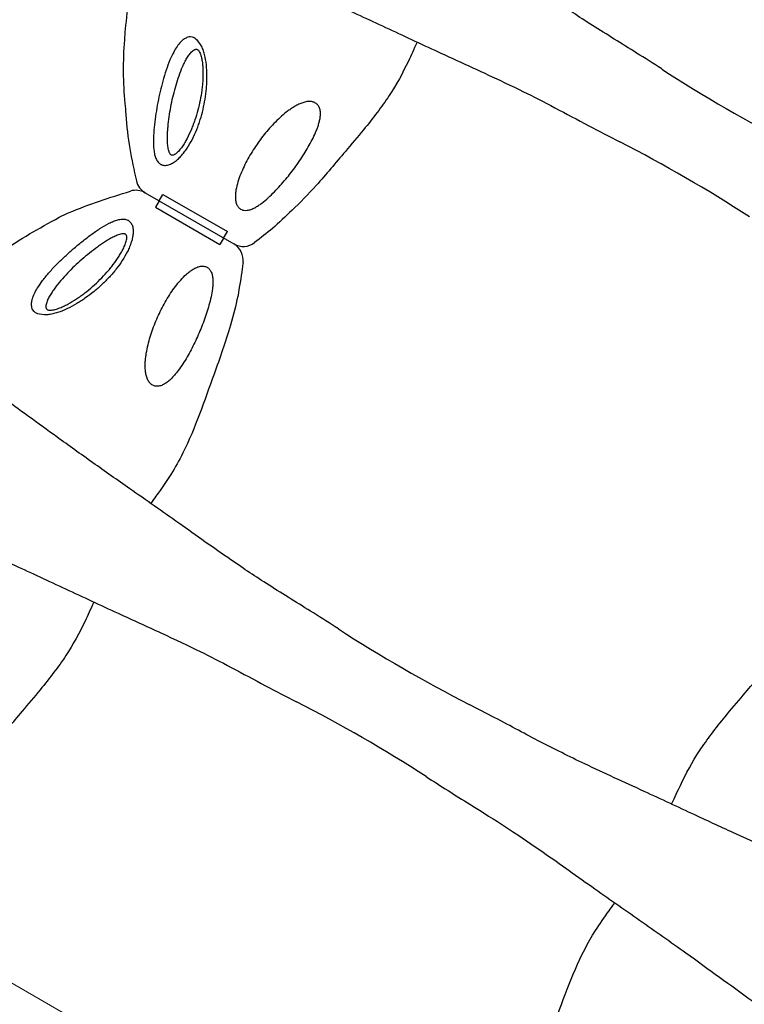
# Model space of a CAD drawing. Units: millimetres. Extents: x 86512 to 117262, y -7557 to 17778.
# Drawn here: x 102825 to 103214, y 4969 to 5497 of the extents above; entities that cross this region are included whole.
import ezdxf

# ---------------------------------------------------------------- set-up
doc = ezdxf.new("R2010")
doc.units = ezdxf.units.MM
doc.header["$LTSCALE"] = 30
doc.layers.add('InterSystem-dimension', color=7, linetype='Continuous', lineweight=5)
doc.layers.add('InterSystem-drawing', color=7, linetype='Continuous', lineweight=9)
doc.styles.add('arial', font='arial.ttf')
doc.dimstyles.new('IS_1-50(mm)', dxfattribs={"dimtxt": 100, "dimasz": 100, "dimexe": 10, "dimexo": 50, "dimgap": 10, "dimtad": 1, "dimdec": 0, "dimrnd": 10, "dimzin": 0, "dimtxsty": 'arial', "dimcen": 100, "dimclrd": 256, "dimclre": 256, "dimclrt": 256, "dimadec": 1, "dimazin": 0, "dimtfac": 1, "dimtdec": 0, "dimtmove": 0, "dimatfit": 3, "dimfxl": 1, "dimtolj": 1, "dimtzin": 0, "dimlwd": -1, "dimlwe": -1, "dimarcsym": 0})

# ---------------------------------------------------------------- blocks, each defined once
blk = doc.blocks.new('*D1')
at = {"layer": 'Defpoints', "color": 0, "transparency": 16777216}
for p in [(95392.09, 12800.12), (95392.09, 2767.56), (108206.19, 2527.81)]:
    blk.add_point(p, dxfattribs=at)
at = {"layer": 'InterSystem-dimension', "transparency": 16777216}
for p, q in [((95392.09, 2817.56), (95392.09, 12810.12)), ((108206.19, 2577.81), (108206.19, 12810.12)), ((108106.19, 12800.12), (95492.09, 12800.12))]:
    blk.add_line(p, q, dxfattribs=at)
for points in [[(95492.09, 12816.78), (95492.09, 12783.45), (95392.09, 12800.12)], [(108106.19, 12816.78), (108106.19, 12783.45), (108206.19, 12800.12)]]:
    blk.add_solid(points, dxfattribs=at)
at = {"layer": 'InterSystem-dimension', "transparency": 16777216, "insert": (101799.14, 12861.18), "char_height": 100, "attachment_point": 5, "style": 'arial'}
blk.add_mtext('\\A1;12810', dxfattribs=at)
blk = doc.blocks.new('*D2')
at = {"layer": 'Defpoints', "color": 0, "transparency": 16777216}
for p in [(105854.74, 12055.16), (94460.44, -4721.98), (104394.51, -4721.98)]:
    blk.add_point(p, dxfattribs=at)
at = {"layer": 'InterSystem-dimension', "transparency": 16777216}
for p, q in [((105804.74, 12055.16), (94450.44, 12055.16)), ((94460.44, 11955.16), (94460.44, -4621.98)), ((104344.51, -4721.98), (94450.44, -4721.98))]:
    blk.add_line(p, q, dxfattribs=at)
for points in [[(94443.78, 11955.16), (94477.11, 11955.16), (94460.44, 12055.16)], [(94443.78, -4621.98), (94477.11, -4621.98), (94460.44, -4721.98)]]:
    blk.add_solid(points, dxfattribs=at)
at = {"layer": 'InterSystem-dimension', "transparency": 16777216, "insert": (94399.39, 3666.59), "char_height": 100, "attachment_point": 5, "rotation": 90, "style": 'arial'}
blk.add_mtext('\\A1;16780', dxfattribs=at)

msp = doc.modelspace()

# ---------------------------------------------------------------- linework, layer by layer
at = {"layer": 'InterSystem-drawing', "lineweight": -3}
for p, q in [((102892.07, 5404.38), (102939.66, 5376.9)), ((102892.07, 5404.38), (102939.66, 5376.9)), ((102899.53, 5400.07), (102901.53, 5403.53)), ((102901.53, 5403.53), (102936.17, 5383.53)), ((102901.53, 5403.53), (102936.17, 5383.53)), ((102899.53, 5400.07), (102897.53, 5396.6)), ((102897.53, 5396.6), (102932.17, 5376.6)), ((102897.53, 5396.6), (102932.17, 5376.6)), ((102934.17, 5380.07), (102936.17, 5383.53)), ((102934.17, 5380.07), (102932.17, 5376.6))]:
    msp.add_line(p, q, dxfattribs=at)
at = {"layer": 'InterSystem-drawing'}
msp.add_line((102443.73, 5197.62), (103357.02, 4670.33), dxfattribs=at)
at = {"layer": 'InterSystem-drawing', "lineweight": -3}
for centre, radius, start, end in [((103603.88, 6142.48), 800, 237.09576, 242.90557), ((102782.39, 4719.48), 800, 57.14429, 62.90052), ((102897.07, 5413.04), 10, 192.6052, 240), ((102887.07, 5395.72), 10, 60, 107.3365), ((102944.66, 5385.56), 10, 240, 307.5539), ((102934.66, 5368.24), 10, 352.4458, 60), ((103430.36, 5841.94), 800, 237.09576, 242.90557), ((102608.87, 4418.94), 800, 57.14429, 62.90052)]:
    msp.add_arc(centre, radius, start, end, dxfattribs=at)
for points, knots in [([(103169.29, 5470.82), (103164.83, 5473.71), (103160.33, 5476.58), (103147.8, 5484.44), (103139.85, 5489.33), (103124.36, 5499.13), (103119.06, 5502.78), (103102.31, 5514.27), (103093.05, 5520.89), (103074.86, 5533.79), (103066.01, 5539.97), (103050.62, 5550.74), (103044.01, 5555.38), (103030.95, 5564.66), (103024.48, 5569.31), (103007.88, 5581.29), (102997.89, 5588.56), (102975.6, 5604.74), (102963.7, 5613.39), (102948.18, 5624.69), (102943.55, 5628.05), (102935.13, 5634.08), (102931.31, 5636.77), (102926.7, 5639.98), (102925.42, 5640.86), (102924.29, 5641.64)], [-374.392676, -374.392676, -374.392676, -374.392676, -358.718634, -358.718634, -330.500342, -330.500342, -302.282049, -302.282049, -267.009183, -267.009183, -233.585448, -233.585448, -207.631509, -207.631509, -181.67757, -181.67757, -140.151269, -140.151269, -84.67193, -84.67193, -59.129043, -59.129043, -33.586156, -33.586156, -22.388315, -22.388315, -22.388315, -22.388315]), ([(102876.28, 5558.47), (102878.89, 5557.23), (102882.2, 5555.67), (102890.6, 5551.79), (102895.91, 5549.38), (102906.31, 5544.74), (102911.22, 5542.56), (102921.38, 5538.05), (102926.69, 5535.69), (102939.63, 5529.92), (102947.43, 5526.45), (102968.34, 5517.12), (102981.82, 5511.14), (103004.51, 5500.84), (103013.61, 5496.64), (103032.11, 5488.01), (103041.52, 5483.6), (103058.72, 5475.67), (103066.37, 5472.2), (103081.51, 5465.18), (103089, 5461.63), (103100.11, 5456.25), (103106.04, 5453.17), (103118.01, 5446.83), (103124.06, 5443.58), (103135.68, 5437.41), (103141.24, 5434.51), (103146.82, 5431.66)], [-392.699526, -392.699526, -392.699526, -392.699526, -369.157828, -369.157828, -341.155619, -341.155619, -318.753851, -318.753851, -296.352083, -296.352083, -265.937346, -265.937346, -217.273767, -217.273767, -184.88247, -184.88247, -152.491173, -152.491173, -126.578135, -126.578135, -100.665097, -100.665097, -79.934666, -79.934666, -59.204236, -59.204236, -40.739289, -40.739289, -40.739289, -40.739289]), ([(102896.31, 5549.21), (102895.7, 5548.04), (102895.11, 5546.86), (102891.61, 5539.51), (102889.27, 5533.08), (102884.23, 5515.35), (102882.4, 5503.75), (102881.15, 5490.26), (102881, 5488.36), (102880.06, 5475), (102880.05, 5463.58), (102881.31, 5450.37), (102881.52, 5448.48), (102882.4, 5433.73), (102884.76, 5422.23), (102887.31, 5410.86)], [0.090067, 0.090067, 0.090067, 0.090067, 0.115181, 0.115181, 0.2449428, 0.2449428, 0.4637787, 0.4637787, 0.4997088, 0.4997088, 0.7162173, 0.7162173, 0.7523579, 0.7523579, 0.9723265, 0.9723265, 0.9723265, 0.9723265]), ([(103038.04, 5485.24), (103036.14, 5481.1), (103034.76, 5478.07), (103030.28, 5468.67), (103026.91, 5462.41), (103020.98, 5453.44), (103018.84, 5450.45), (103014.23, 5444.35), (103011.76, 5441.25), (103006.04, 5434.29), (103002.76, 5430.44), (102994.3, 5420.45), (102989.19, 5414.25), (102979.65, 5403.61), (102975.3, 5399.09), (102967.66, 5392.1), (102963.64, 5387.88), (102957.27, 5382.68), (102954.02, 5380.15), (102950.75, 5377.63)], [0, 0, 0, 0, 10.000175, 10.000175, 31.226071, 31.226071, 42.260585, 42.260585, 54.144104, 54.144104, 69.312309, 69.312309, 93.412139, 93.412139, 112.172277, 112.172277, 124.479674, 124.479674, 136.840139, 136.840139, 136.840139, 136.840139]), ([(102768.81, 5328.37), (102769.51, 5329.45), (102770.22, 5330.53), (102774.81, 5337.21), (102779.21, 5342.45), (102792.04, 5355.68), (102801.17, 5363.06), (102812.23, 5370.88), (102813.8, 5371.97), (102824.9, 5379.46), (102834.79, 5385.19), (102847.76, 5392.25), (102849.5, 5393.01), (102861.9, 5398.22), (102872.97, 5401.79), (102884.09, 5405.26)], [0.0907001, 0.0907001, 0.0907001, 0.0907001, 0.115181, 0.115181, 0.2449428, 0.2449428, 0.4637787, 0.4637787, 0.4997088, 0.4997088, 0.7162173, 0.7162173, 0.7523579, 0.7523579, 0.9723719, 0.9723719, 0.9723719, 0.9723719]), ([(102944.57, 5366.93), (102944.42, 5365.84), (102944.28, 5364.74), (102942.77, 5353.8), (102941.11, 5343.95), (102936.37, 5328.49), (102935.02, 5324.23), (102932.12, 5315.67), (102930.57, 5311.37), (102926.41, 5299.89), (102923.89, 5292.67), (102918.53, 5278.46), (102915.67, 5271.45), (102910.31, 5260.77), (102908.15, 5256.93), (102903.96, 5250.3), (102902.02, 5247.45), (102898.62, 5242.58), (102897.17, 5240.56), (102895.08, 5237.61)], [6.696058, 6.696058, 6.696058, 6.696058, 10.000045, 10.000045, 39.837031, 39.837031, 53.248864, 53.248864, 66.945052, 66.945052, 89.879068, 89.879068, 112.523809, 112.523809, 125.718643, 125.718643, 136.054194, 136.054194, 143.526726, 143.526726, 143.526726, 143.526726]), ([(102995.77, 5170.27), (102991.3, 5173.16), (102986.81, 5176.03), (102974.28, 5183.89), (102966.33, 5188.79), (102950.84, 5198.59), (102945.54, 5202.23), (102928.79, 5213.72), (102919.53, 5220.35), (102901.34, 5233.25), (102892.49, 5239.43), (102877.1, 5250.19), (102870.49, 5254.83), (102857.43, 5264.11), (102850.96, 5268.76), (102834.36, 5280.75), (102824.37, 5288.02), (102802.08, 5304.2), (102790.18, 5312.85), (102774.66, 5324.14), (102770.03, 5327.5), (102761.61, 5333.53), (102757.79, 5336.23), (102753.18, 5339.43), (102751.9, 5340.31), (102750.77, 5341.09)], [-374.392676, -374.392676, -374.392676, -374.392676, -358.718634, -358.718634, -330.500342, -330.500342, -302.282049, -302.282049, -267.009183, -267.009183, -233.585448, -233.585448, -207.631509, -207.631509, -181.67757, -181.67757, -140.151269, -140.151269, -84.67193, -84.67193, -59.129043, -59.129043, -33.586156, -33.586156, -22.388315, -22.388315, -22.388315, -22.388315]), ([(102702.75, 5257.93), (102705.37, 5256.68), (102708.68, 5255.12), (102717.08, 5251.24), (102722.39, 5248.84), (102732.79, 5244.19), (102737.7, 5242.01), (102747.86, 5237.5), (102753.17, 5235.14), (102766.11, 5229.38), (102773.91, 5225.9), (102794.82, 5216.58), (102808.3, 5210.59), (102830.99, 5200.3), (102840.09, 5196.09), (102858.59, 5187.46), (102868, 5183.05), (102885.2, 5175.13), (102892.85, 5171.65), (102907.98, 5164.63), (102915.48, 5161.08), (102926.59, 5155.7), (102932.52, 5152.62), (102944.49, 5146.28), (102950.54, 5143.03), (102962.16, 5136.86), (102967.72, 5133.97), (102973.3, 5131.11)], [-392.699526, -392.699526, -392.699526, -392.699526, -369.157828, -369.157828, -341.155619, -341.155619, -318.753851, -318.753851, -296.352083, -296.352083, -265.937346, -265.937346, -217.273767, -217.273767, -184.88247, -184.88247, -152.491173, -152.491173, -126.578135, -126.578135, -100.665097, -100.665097, -79.934666, -79.934666, -59.204236, -59.204236, -40.739289, -40.739289, -40.739289, -40.739289]), ([(102864.52, 5184.7), (102862.62, 5180.56), (102861.24, 5177.52), (102856.76, 5168.12), (102853.39, 5161.87), (102847.46, 5152.89), (102845.32, 5149.9), (102840.71, 5143.8), (102838.24, 5140.71), (102832.52, 5133.74), (102829.24, 5129.89), (102820.78, 5119.9), (102815.67, 5113.7), (102806.13, 5103.06), (102801.78, 5098.55), (102794.14, 5091.55), (102790.12, 5087.33), (102783.74, 5082.14), (102780.5, 5079.6), (102777.23, 5077.09)], [0, 0, 0, 0, 10.000175, 10.000175, 31.226071, 31.226071, 42.260585, 42.260585, 54.144104, 54.144104, 69.312309, 69.312309, 93.412139, 93.412139, 112.172277, 112.172277, 124.479674, 124.479674, 136.840139, 136.840139, 136.840139, 136.840139]), ([(103174.64, 5076.21), (103176.49, 5080.26), (103177.88, 5083.29), (103182.35, 5092.68), (103185.72, 5098.93), (103191.64, 5107.9), (103193.78, 5110.89), (103198.38, 5116.99), (103200.86, 5120.08), (103206.58, 5127.05), (103209.85, 5130.89), (103218.31, 5140.88), (103223.43, 5147.08), (103232.97, 5157.73), (103237.32, 5162.25), (103245.86, 5170.81), (103248.99, 5173.47), (103255.36, 5178.67), (103258.62, 5181.21), (103261.89, 5183.72)], [0, 0, 0, 0, 10.000175, 10.000175, 31.199727, 31.199727, 42.234472, 42.234472, 54.112659, 54.112659, 69.269055, 69.269055, 93.377682, 93.377682, 112.152411, 112.152411, 124.464192, 124.464192, 136.840207, 136.840207, 136.840207, 136.840207]), ([(103336.41, 5002.97), (103334.74, 5003.77), (103332.77, 5004.7), (103324.83, 5008.42), (103317.59, 5011.71), (103301.24, 5018.99), (103292.21, 5022.99), (103272.94, 5031.57), (103262.71, 5036.14), (103238.19, 5047.07), (103223.69, 5053.52), (103201.85, 5063.52), (103194.53, 5066.93), (103178.17, 5074.56), (103169.09, 5078.81), (103149.18, 5087.97), (103138.48, 5092.81), (103119.58, 5101.82), (103111.37, 5105.94), (103096.81, 5113.45), (103088.35, 5118.03), (103075.16, 5125), (103070.58, 5127.38), (103066, 5129.73)], [-392.878612, -392.878612, -392.878612, -392.878612, -377.775718, -377.775718, -338.794169, -338.794169, -299.168003, -299.168003, -259.541837, -259.541837, -207.633469, -207.633469, -181.679286, -181.679286, -150.539965, -150.539965, -114.203773, -114.203773, -85.134819, -85.134819, -56.065865, -56.065865, -40.889398, -40.889398, -40.889398, -40.889398]), ([(103042.89, 5090.97), (103050.7, 5085.93), (103058.57, 5080.96), (103073.18, 5071.86), (103079.96, 5067.64), (103091.02, 5060.39), (103097.44, 5056.08), (103113.18, 5045.2), (103122.45, 5038.55), (103140.46, 5025.81), (103149.05, 5019.82), (103165.89, 5008.02), (103174.15, 5002.2), (103194.45, 4987.67), (103206.35, 4979.01), (103224.86, 4965.57), (103231.76, 4960.57), (103243.24, 4952.23), (103247.96, 4948.8), (103256.97, 4942.24), (103261.33, 4939.06), (103270.58, 4932.35), (103275.34, 4928.94), (103282.95, 4923.57), (103285.99, 4921.46), (103288.4, 4919.81)], [-821.880168, -821.880168, -821.880168, -821.880168, -794.482043, -794.482043, -770.044086, -770.044086, -745.606129, -745.606129, -710.328646, -710.328646, -677.711609, -677.711609, -645.094572, -645.094572, -596.51818, -596.51818, -566.157934, -566.157934, -543.706706, -543.706706, -521.255477, -521.255477, -493.191442, -493.191442, -469.453748, -469.453748, -469.453748, -469.453748]), ([(103094.55, 4893.89), (103094.82, 4895.97), (103095.11, 4898.05), (103096.49, 4907.68), (103098.69, 4916.77), (103101.62, 4928.49), (103102.89, 4932.77), (103105.55, 4940.99), (103106.94, 4944.93), (103110.38, 4954.55), (103112.44, 4960.22), (103119.73, 4980.51), (103125.4, 4995.22), (103136.08, 5011.92), (103138.54, 5015.45), (103141.81, 5020.07), (103142.6, 5021.17), (103144.09, 5023.28)], [6.696038, 6.696038, 6.696038, 6.696038, 13.000145, 13.000145, 35.871329, 35.871329, 49.243005, 49.243005, 61.788371, 61.788371, 79.888213, 79.888213, 126.471094, 126.471094, 139.363892, 139.363892, 143.446254, 143.446254, 143.446254, 143.446254])]:
    msp.add_open_spline(points, degree=3, knots=knots, dxfattribs=at)
at = {"layer": 'InterSystem-drawing', "linetype": 'Continuous', "lineweight": -3}
for points, knots in [([(102922.63, 5482.45), (102920.06, 5486.95), (102916.17, 5488.47), (102914.68, 5487.78), (102912.58, 5486.72), (102910.89, 5485.2), (102909.12, 5482.94), (102907.15, 5479.66), (102906.01, 5477.11), (102905.36, 5475.68)], [0, 0, 0, 0, 0.083564, 0.219879, 0.323514, 0.42734, 0.601037, 0.775157, 1, 1, 1, 1]), ([(102896.56, 5429.34), (102896.61, 5428.46), (102896.69, 5427.6), (102896.92, 5425.93), (102897.08, 5425.12), (102897.39, 5423.96), (102897.51, 5423.59), (102897.78, 5422.87), (102897.93, 5422.52), (102898.26, 5421.87), (102898.44, 5421.56), (102898.85, 5420.98), (102899.07, 5420.71), (102899.55, 5420.24), (102899.8, 5420.03), (102900.21, 5419.76), (102900.35, 5419.67), (102900.65, 5419.52), (102900.8, 5419.46), (102901.58, 5419.16), (102902.25, 5419.06), (102903.67, 5419.12), (102904.4, 5419.28), (102905.51, 5419.69), (102905.88, 5419.85), (102906.6, 5420.22), (102906.96, 5420.43), (102907.66, 5420.87), (102908.01, 5421.12), (102908.69, 5421.64), (102909.03, 5421.91), (102910.03, 5422.78), (102910.66, 5423.4), (102911.87, 5424.72), (102912.45, 5425.42), (102913.56, 5426.87), (102914.1, 5427.62), (102915.63, 5429.94), (102916.56, 5431.55), (102918.25, 5434.86), (102919.01, 5436.56), (102920.07, 5439.18), (102920.4, 5440.06), (102921.03, 5441.84), (102921.33, 5442.75), (102922.18, 5445.45), (102922.67, 5447.27), (102923.54, 5450.93), (102923.9, 5452.78), (102924.51, 5456.49), (102924.75, 5458.36), (102925.01, 5461.19), (102925.08, 5462.14), (102925.18, 5464.04), (102925.21, 5464.99), (102925.25, 5467.86), (102925.19, 5469.76), (102924.89, 5473.52), (102924.64, 5475.39), (102924.06, 5478.14), (102923.84, 5479.04), (102923.43, 5480.35), (102923.29, 5480.78), (102922.98, 5481.63), (102922.81, 5482.05), (102922.63, 5482.45)], [0, 0, 0, 0, 0.03125, 0.03125, 0.0625, 0.0625, 0.078125, 0.078125, 0.09375, 0.09375, 0.109375, 0.109375, 0.125, 0.125, 0.140625, 0.140625, 0.148438, 0.148438, 0.15625, 0.15625, 0.1875, 0.1875, 0.21875, 0.21875, 0.234375, 0.234375, 0.25, 0.25, 0.265625, 0.265625, 0.28125, 0.28125, 0.3125, 0.3125, 0.34375, 0.34375, 0.375, 0.375, 0.4375, 0.4375, 0.5, 0.5, 0.53125, 0.53125, 0.5625, 0.5625, 0.625, 0.625, 0.6875, 0.6875, 0.75, 0.75, 0.78125, 0.78125, 0.8125, 0.8125, 0.875, 0.875, 0.9375, 0.9375, 0.96875, 0.96875, 0.984375, 0.984375, 1, 1, 1, 1]), ([(102912.12, 5472.02), (102912.47, 5472.81), (102912.83, 5473.59), (102913.6, 5475.13), (102914.01, 5475.88), (102914.87, 5477.32), (102915.33, 5478.01), (102916.06, 5478.97), (102916.31, 5479.28), (102916.83, 5479.87), (102917.11, 5480.15), (102917.67, 5480.65), (102917.97, 5480.87), (102918.43, 5481.14), (102918.59, 5481.21), (102918.91, 5481.34), (102919.07, 5481.38), (102919.4, 5481.42), (102919.57, 5481.42), (102919.89, 5481.35), (102920.05, 5481.28), (102920.34, 5481.1), (102920.47, 5480.98), (102920.72, 5480.71), (102920.84, 5480.56), (102921.17, 5480.08), (102921.36, 5479.72), (102921.69, 5478.95), (102921.83, 5478.55), (102922.21, 5477.33), (102922.4, 5476.48), (102922.63, 5475.17), (102922.69, 5474.73), (102922.81, 5473.84), (102922.86, 5473.39), (102922.98, 5472.05), (102923.03, 5471.15), (102923.11, 5468.44), (102923.07, 5466.62), (102922.91, 5463.88), (102922.83, 5462.97), (102922.65, 5461.15), (102922.55, 5460.25), (102922.19, 5457.54), (102921.89, 5455.76), (102921.18, 5452.21), (102920.77, 5450.45), (102919.84, 5446.96), (102919.32, 5445.23), (102918.45, 5442.65), (102918.15, 5441.8), (102917.51, 5440.1), (102917.18, 5439.27), (102916.14, 5436.78), (102915.39, 5435.17), (102914.16, 5432.81), (102913.73, 5432.04), (102912.82, 5430.53), (102912.35, 5429.79), (102911.35, 5428.37), (102910.84, 5427.69), (102910.01, 5426.74), (102909.73, 5426.43), (102909.14, 5425.86), (102908.84, 5425.59), (102908.38, 5425.23), (102908.22, 5425.12), (102907.9, 5424.91), (102907.74, 5424.82), (102907.41, 5424.67), (102907.25, 5424.6), (102906.91, 5424.52), (102906.74, 5424.5), (102906.42, 5424.52), (102906.27, 5424.56), (102905.97, 5424.71), (102905.84, 5424.81), (102905.6, 5425.05), (102905.49, 5425.19), (102905.29, 5425.5), (102905.2, 5425.66), (102904.95, 5426.17), (102904.82, 5426.54), (102904.59, 5427.31), (102904.5, 5427.71), (102904.27, 5428.94), (102904.17, 5429.8), (102904.1, 5430.66)], [0, 0, 0, 0, 0.03125, 0.03125, 0.0625, 0.0625, 0.09375, 0.09375, 0.109375, 0.109375, 0.125, 0.125, 0.140625, 0.140625, 0.148437, 0.148437, 0.15625, 0.15625, 0.164062, 0.164062, 0.171875, 0.171875, 0.179687, 0.179687, 0.1875, 0.1875, 0.203125, 0.203125, 0.21875, 0.21875, 0.25, 0.25, 0.265625, 0.265625, 0.28125, 0.28125, 0.3125, 0.3125, 0.375, 0.375, 0.40625, 0.40625, 0.4375, 0.4375, 0.5, 0.5, 0.5625, 0.5625, 0.625, 0.625, 0.65625, 0.65625, 0.6875, 0.6875, 0.75, 0.75, 0.78125, 0.78125, 0.8125, 0.8125, 0.84375, 0.84375, 0.859375, 0.859375, 0.875, 0.875, 0.882812, 0.882812, 0.890625, 0.890625, 0.898437, 0.898437, 0.90625, 0.90625, 0.914062, 0.914062, 0.921875, 0.921875, 0.929687, 0.929687, 0.9375, 0.9375, 0.953125, 0.953125, 0.96875, 0.96875, 1, 1, 1, 1]), ([(102905.36, 5475.68), (102904.64, 5473.86), (102903.2, 5470.2), (102901.49, 5464.46), (102900.03, 5458.69), (102898.81, 5452.87), (102897.77, 5446.92), (102897, 5440.95), (102896.46, 5435.01), (102896.53, 5431.24), (102896.56, 5429.34)], [0, 0, 0, 0, 0.127766, 0.25705, 0.378658, 0.500266, 0.62595, 0.751584, 0.874554, 1, 1, 1, 1]), ([(102904.1, 5430.66), (102904.04, 5431.51), (102904.01, 5432.38), (102903.99, 5434.11), (102904.01, 5434.98), (102904.08, 5436.74), (102904.13, 5437.62), (102904.27, 5439.39), (102904.35, 5440.28), (102904.63, 5442.95), (102904.87, 5444.72), (102905.42, 5448.25), (102905.73, 5450.01), (102906.43, 5453.51), (102906.81, 5455.25), (102907.66, 5458.72), (102908.12, 5460.45), (102909.11, 5463.86), (102909.64, 5465.53), (102910.8, 5468.83), (102911.43, 5470.44), (102912.12, 5472.02)], [0, 0, 0, 0, 0.0625, 0.0625, 0.125, 0.125, 0.1875, 0.1875, 0.25, 0.25, 0.375, 0.375, 0.5, 0.5, 0.625, 0.625, 0.75, 0.75, 0.875, 0.875, 1, 1, 1, 1]), ([(102979.95, 5453.39), (102979.19, 5453.37), (102978.44, 5453.25), (102977.33, 5452.97), (102976.96, 5452.86), (102976.24, 5452.62), (102975.88, 5452.49), (102974.83, 5452.05), (102974.14, 5451.73), (102972.8, 5451.02), (102972.15, 5450.64), (102970.86, 5449.83), (102970.23, 5449.4), (102969, 5448.53), (102968.39, 5448.07), (102966.62, 5446.68), (102965.48, 5445.7), (102963.26, 5443.66), (102962.19, 5442.61), (102960.1, 5440.43), (102959.09, 5439.32), (102957.13, 5437.05), (102956.18, 5435.89), (102954.33, 5433.52), (102953.43, 5432.31), (102950.84, 5428.63), (102949.23, 5426.11), (102947, 5422.2), (102946.3, 5420.88), (102944.97, 5418.21), (102944.35, 5416.86), (102943.19, 5414.13), (102942.67, 5412.74), (102941.73, 5409.93), (102941.33, 5408.5), (102940.86, 5406.31), (102940.73, 5405.57), (102940.54, 5404.11), (102940.48, 5403.37), (102940.45, 5402.27), (102940.45, 5401.9), (102940.49, 5401.17), (102940.52, 5400.8), (102940.67, 5399.71), (102940.83, 5399.01), (102941.1, 5398.34)], [0, 0, 0, 0, 0.03125, 0.03125, 0.046875, 0.046875, 0.0625, 0.0625, 0.09375, 0.09375, 0.125, 0.125, 0.15625, 0.15625, 0.1875, 0.1875, 0.25, 0.25, 0.3125, 0.3125, 0.375, 0.375, 0.4375, 0.4375, 0.5, 0.5, 0.625, 0.625, 0.6875, 0.6875, 0.75, 0.75, 0.8125, 0.8125, 0.875, 0.875, 0.90625, 0.90625, 0.9375, 0.9375, 0.953125, 0.953125, 0.96875, 0.96875, 1, 1, 1, 1]), ([(102946.75, 5394.96), (102947.1, 5395), (102947.46, 5395.06), (102948.16, 5395.24), (102948.52, 5395.35), (102949.55, 5395.71), (102950.22, 5396.02), (102951.54, 5396.72), (102952.18, 5397.11), (102953.44, 5397.94), (102954.05, 5398.37), (102955.86, 5399.74), (102957.03, 5400.72), (102959.27, 5402.75), (102960.36, 5403.81), (102962.48, 5405.96), (102963.51, 5407.07), (102965.53, 5409.32), (102966.51, 5410.46), (102969.4, 5413.94), (102971.23, 5416.31), (102973.85, 5419.94), (102974.7, 5421.16), (102976.35, 5423.63), (102977.15, 5424.88), (102978.7, 5427.38), (102979.44, 5428.64), (102980.86, 5431.18), (102981.53, 5432.46), (102982.8, 5435.04), (102983.39, 5436.35), (102984.19, 5438.33), (102984.44, 5439), (102984.91, 5440.35), (102985.13, 5441.03), (102985.51, 5442.4), (102985.68, 5443.08), (102985.94, 5444.45), (102986.04, 5445.14), (102986.15, 5446.52), (102986.15, 5447.21), (102986.02, 5448.57), (102985.88, 5449.24), (102985.64, 5449.88)], [0, 0, 0, 0, 0.015625, 0.015625, 0.03125, 0.03125, 0.0625, 0.0625, 0.09375, 0.09375, 0.125, 0.125, 0.1875, 0.1875, 0.25, 0.25, 0.3125, 0.3125, 0.375, 0.375, 0.5, 0.5, 0.5625, 0.5625, 0.625, 0.625, 0.6875, 0.6875, 0.75, 0.75, 0.8125, 0.8125, 0.84375, 0.84375, 0.875, 0.875, 0.90625, 0.90625, 0.9375, 0.9375, 0.96875, 0.96875, 1, 1, 1, 1]), ([(102985.64, 5449.88), (102985.53, 5450.14), (102985.41, 5450.4), (102985.14, 5450.9), (102984.98, 5451.14), (102984.62, 5451.59), (102984.42, 5451.8), (102983.99, 5452.19), (102983.75, 5452.36), (102983.25, 5452.68), (102982.98, 5452.82), (102982.42, 5453.05), (102982.13, 5453.14), (102981.53, 5453.28), (102981.21, 5453.33), (102980.59, 5453.39), (102980.27, 5453.4), (102979.95, 5453.39)], [0, 0, 0, 0, 0.125, 0.125, 0.25, 0.25, 0.375, 0.375, 0.5, 0.5, 0.625, 0.625, 0.75, 0.75, 0.875, 0.875, 1, 1, 1, 1]), ([(102941.1, 5398.34), (102941.21, 5398.06), (102941.34, 5397.78), (102941.63, 5397.26), (102941.8, 5397.01), (102942.17, 5396.55), (102942.37, 5396.33), (102942.81, 5395.94), (102943.05, 5395.77), (102943.56, 5395.47), (102943.82, 5395.34), (102944.37, 5395.14), (102944.66, 5395.06), (102945.54, 5394.9), (102946.13, 5394.89), (102946.75, 5394.96)], [0, 0, 0, 0, 0.125, 0.125, 0.25, 0.25, 0.375, 0.375, 0.5, 0.5, 0.625, 0.625, 0.75, 0.75, 1, 1, 1, 1]), ([(102836.97, 5357.21), (102838.18, 5358.74), (102840.63, 5361.82), (102844.74, 5366.17), (102849.01, 5370.32), (102853.44, 5374.29), (102858.07, 5378.16), (102862.86, 5381.82), (102867.73, 5385.25), (102871.03, 5387.08), (102872.69, 5388)], [0, 0, 0, 0, 0.127766, 0.25705, 0.378658, 0.500266, 0.62595, 0.751584, 0.874554, 1, 1, 1, 1]), ([(102872.69, 5388), (102873.48, 5388.4), (102874.27, 5388.77), (102875.83, 5389.4), (102876.61, 5389.67), (102877.77, 5389.97), (102878.15, 5390.06), (102878.91, 5390.18), (102879.28, 5390.23), (102880.02, 5390.27), (102880.38, 5390.26), (102881.08, 5390.2), (102881.42, 5390.14), (102882.07, 5389.97), (102882.38, 5389.85), (102882.82, 5389.63), (102882.96, 5389.55), (102883.24, 5389.37), (102883.38, 5389.27), (102884.02, 5388.75), (102884.44, 5388.22), (102885.1, 5386.95), (102885.33, 5386.24), (102885.53, 5385.08), (102885.57, 5384.68), (102885.61, 5383.87), (102885.61, 5383.46), (102885.58, 5382.63), (102885.54, 5382.2), (102885.43, 5381.35), (102885.36, 5380.92), (102885.11, 5379.62), (102884.89, 5378.77), (102884.35, 5377.06), (102884.04, 5376.21), (102883.34, 5374.52), (102882.95, 5373.67), (102881.71, 5371.19), (102880.78, 5369.58), (102878.76, 5366.46), (102877.67, 5364.95), (102875.93, 5362.73), (102875.33, 5362), (102874.1, 5360.56), (102873.47, 5359.85), (102871.55, 5357.76), (102870.22, 5356.42), (102867.48, 5353.85), (102866.07, 5352.6), (102863.15, 5350.22), (102861.65, 5349.08), (102859.33, 5347.44), (102858.55, 5346.91), (102856.96, 5345.87), (102856.14, 5345.36), (102853.68, 5343.9), (102852, 5342.99), (102848.59, 5341.38), (102846.86, 5340.66), (102844.18, 5339.79), (102843.29, 5339.53), (102841.96, 5339.23), (102841.51, 5339.13), (102840.62, 5338.98), (102840.17, 5338.92), (102839.73, 5338.87)], [0, 0, 0, 0, 0.03125, 0.03125, 0.0625, 0.0625, 0.078125, 0.078125, 0.09375, 0.09375, 0.109375, 0.109375, 0.125, 0.125, 0.140625, 0.140625, 0.148438, 0.148438, 0.15625, 0.15625, 0.1875, 0.1875, 0.21875, 0.21875, 0.234375, 0.234375, 0.25, 0.25, 0.265625, 0.265625, 0.28125, 0.28125, 0.3125, 0.3125, 0.34375, 0.34375, 0.375, 0.375, 0.4375, 0.4375, 0.5, 0.5, 0.53125, 0.53125, 0.5625, 0.5625, 0.625, 0.625, 0.6875, 0.6875, 0.75, 0.75, 0.78125, 0.78125, 0.8125, 0.8125, 0.875, 0.875, 0.9375, 0.9375, 0.96875, 0.96875, 0.984375, 0.984375, 1, 1, 1, 1]), ([(102843.51, 5353.19), (102843, 5352.49), (102842.51, 5351.78), (102841.57, 5350.35), (102841.12, 5349.62), (102840.3, 5348.16), (102839.93, 5347.42), (102839.46, 5346.31), (102839.32, 5345.93), (102839.07, 5345.18), (102838.97, 5344.81), (102838.82, 5344.07), (102838.77, 5343.7), (102838.77, 5343.17), (102838.78, 5342.99), (102838.84, 5342.65), (102838.88, 5342.49), (102839.01, 5342.18), (102839.1, 5342.04), (102839.32, 5341.8), (102839.46, 5341.7), (102839.76, 5341.54), (102839.93, 5341.48), (102840.29, 5341.39), (102840.48, 5341.37), (102841.06, 5341.32), (102841.47, 5341.34), (102842.3, 5341.44), (102842.71, 5341.51), (102843.96, 5341.8), (102844.79, 5342.06), (102846.04, 5342.51), (102846.46, 5342.68), (102847.28, 5343.02), (102847.7, 5343.21), (102848.92, 5343.77), (102849.72, 5344.18), (102852.11, 5345.46), (102853.67, 5346.4), (102855.96, 5347.92), (102856.71, 5348.44), (102858.19, 5349.5), (102858.92, 5350.05), (102861.08, 5351.71), (102862.48, 5352.86), (102865.19, 5355.25), (102866.51, 5356.49), (102869.07, 5359.04), (102870.31, 5360.35), (102872.11, 5362.39), (102872.7, 5363.08), (102873.85, 5364.48), (102874.41, 5365.18), (102876.04, 5367.32), (102877.06, 5368.78), (102878.48, 5371.03), (102878.94, 5371.79), (102879.8, 5373.33), (102880.2, 5374.11), (102880.93, 5375.68), (102881.26, 5376.47), (102881.67, 5377.66), (102881.8, 5378.06), (102882, 5378.85), (102882.09, 5379.24), (102882.16, 5379.82), (102882.18, 5380.02), (102882.2, 5380.39), (102882.2, 5380.58), (102882.17, 5380.94), (102882.14, 5381.12), (102882.05, 5381.45), (102881.98, 5381.6), (102881.8, 5381.87), (102881.69, 5381.99), (102881.41, 5382.17), (102881.26, 5382.23), (102880.93, 5382.32), (102880.75, 5382.35), (102880.39, 5382.37), (102880.2, 5382.36), (102879.64, 5382.32), (102879.25, 5382.25), (102878.47, 5382.06), (102878.07, 5381.94), (102876.89, 5381.53), (102876.1, 5381.19), (102875.32, 5380.81)], [0, 0, 0, 0, 0.03125, 0.03125, 0.0625, 0.0625, 0.09375, 0.09375, 0.109375, 0.109375, 0.125, 0.125, 0.140625, 0.140625, 0.148437, 0.148437, 0.15625, 0.15625, 0.164062, 0.164062, 0.171875, 0.171875, 0.179687, 0.179687, 0.1875, 0.1875, 0.203125, 0.203125, 0.21875, 0.21875, 0.25, 0.25, 0.265625, 0.265625, 0.28125, 0.28125, 0.3125, 0.3125, 0.375, 0.375, 0.40625, 0.40625, 0.4375, 0.4375, 0.5, 0.5, 0.5625, 0.5625, 0.625, 0.625, 0.65625, 0.65625, 0.6875, 0.6875, 0.75, 0.75, 0.78125, 0.78125, 0.8125, 0.8125, 0.84375, 0.84375, 0.859375, 0.859375, 0.875, 0.875, 0.882812, 0.882812, 0.890625, 0.890625, 0.898437, 0.898437, 0.90625, 0.90625, 0.914062, 0.914062, 0.921875, 0.921875, 0.929687, 0.929687, 0.9375, 0.9375, 0.953125, 0.953125, 0.96875, 0.96875, 1, 1, 1, 1]), ([(102875.32, 5380.81), (102874.55, 5380.44), (102873.79, 5380.04), (102872.28, 5379.18), (102871.53, 5378.73), (102870.05, 5377.79), (102869.31, 5377.31), (102867.85, 5376.31), (102867.12, 5375.79), (102864.94, 5374.21), (102863.53, 5373.12), (102860.75, 5370.88), (102859.38, 5369.73), (102856.7, 5367.37), (102855.38, 5366.17), (102852.8, 5363.7), (102851.53, 5362.44), (102849.08, 5359.88), (102847.89, 5358.58), (102845.62, 5355.93), (102844.53, 5354.58), (102843.51, 5353.19)], [0, 0, 0, 0, 0.0625, 0.0625, 0.125, 0.125, 0.1875, 0.1875, 0.25, 0.25, 0.375, 0.375, 0.5, 0.5, 0.625, 0.625, 0.75, 0.75, 0.875, 0.875, 1, 1, 1, 1]), ([(102893.56, 5303.76), (102893.2, 5304.43), (102892.93, 5305.14), (102892.61, 5306.24), (102892.52, 5306.62), (102892.37, 5307.36), (102892.31, 5307.74), (102892.16, 5308.87), (102892.1, 5309.62), (102892.04, 5311.14), (102892.05, 5311.89), (102892.1, 5313.41), (102892.15, 5314.17), (102892.3, 5315.68), (102892.39, 5316.43), (102892.71, 5318.66), (102892.99, 5320.14), (102893.64, 5323.08), (102894.02, 5324.54), (102894.86, 5327.43), (102895.32, 5328.86), (102896.3, 5331.7), (102896.83, 5333.1), (102897.96, 5335.89), (102898.56, 5337.27), (102900.44, 5341.35), (102901.83, 5344.01), (102904.1, 5347.89), (102904.89, 5349.16), (102906.54, 5351.65), (102907.4, 5352.86), (102909.19, 5355.23), (102910.12, 5356.38), (102912.09, 5358.59), (102913.13, 5359.65), (102914.79, 5361.15), (102915.36, 5361.63), (102916.54, 5362.54), (102917.14, 5362.96), (102918.08, 5363.53), (102918.4, 5363.71), (102919.05, 5364.05), (102919.39, 5364.2), (102920.4, 5364.62), (102921.1, 5364.83), (102921.81, 5364.93)], [0, 0, 0, 0, 0.03125, 0.03125, 0.046875, 0.046875, 0.0625, 0.0625, 0.09375, 0.09375, 0.125, 0.125, 0.15625, 0.15625, 0.1875, 0.1875, 0.25, 0.25, 0.3125, 0.3125, 0.375, 0.375, 0.4375, 0.4375, 0.5, 0.5, 0.625, 0.625, 0.6875, 0.6875, 0.75, 0.75, 0.8125, 0.8125, 0.875, 0.875, 0.90625, 0.90625, 0.9375, 0.9375, 0.953125, 0.953125, 0.96875, 0.96875, 1, 1, 1, 1]), ([(102921.81, 5364.93), (102922.11, 5364.98), (102922.41, 5365), (102923.01, 5365.01), (102923.31, 5364.99), (102923.9, 5364.9), (102924.19, 5364.83), (102924.74, 5364.65), (102925.02, 5364.53), (102925.53, 5364.24), (102925.77, 5364.08), (102926.22, 5363.7), (102926.43, 5363.49), (102927.01, 5362.81), (102927.32, 5362.3), (102927.56, 5361.73)], [0, 0, 0, 0, 0.125, 0.125, 0.25, 0.25, 0.375, 0.375, 0.5, 0.5, 0.625, 0.625, 0.75, 0.75, 1, 1, 1, 1]), ([(102927.56, 5361.73), (102927.71, 5361.4), (102927.83, 5361.06), (102928.03, 5360.37), (102928.11, 5360.01), (102928.31, 5358.93), (102928.38, 5358.19), (102928.43, 5356.71), (102928.42, 5355.95), (102928.33, 5354.45), (102928.26, 5353.7), (102927.98, 5351.45), (102927.71, 5349.95), (102927.08, 5346.99), (102926.71, 5345.52), (102925.9, 5342.61), (102925.46, 5341.16), (102924.52, 5338.29), (102924.02, 5336.86), (102922.45, 5332.63), (102921.32, 5329.85), (102919.48, 5325.77), (102918.85, 5324.42), (102917.54, 5321.76), (102916.86, 5320.44), (102915.46, 5317.85), (102914.74, 5316.58), (102913.25, 5314.08), (102912.48, 5312.86), (102910.87, 5310.47), (102910.04, 5309.31), (102908.72, 5307.62), (102908.27, 5307.07), (102907.34, 5305.99), (102906.85, 5305.46), (102905.86, 5304.44), (102905.35, 5303.96), (102904.3, 5303.04), (102903.75, 5302.61), (102902.61, 5301.83), (102902.01, 5301.48), (102900.77, 5300.92), (102900.12, 5300.7), (102899.45, 5300.59)], [0, 0, 0, 0, 0.015625, 0.015625, 0.03125, 0.03125, 0.0625, 0.0625, 0.09375, 0.09375, 0.125, 0.125, 0.1875, 0.1875, 0.25, 0.25, 0.3125, 0.3125, 0.375, 0.375, 0.5, 0.5, 0.5625, 0.5625, 0.625, 0.625, 0.6875, 0.6875, 0.75, 0.75, 0.8125, 0.8125, 0.84375, 0.84375, 0.875, 0.875, 0.90625, 0.90625, 0.9375, 0.9375, 0.96875, 0.96875, 1, 1, 1, 1]), ([(102839.73, 5338.87), (102834.55, 5338.85), (102831.29, 5341.45), (102831.14, 5343.09), (102831.01, 5345.44), (102831.49, 5347.66), (102832.55, 5350.33), (102834.41, 5353.67), (102836.05, 5355.94), (102836.97, 5357.21)], [0, 0, 0, 0, 0.083564, 0.219879, 0.323514, 0.42734, 0.601037, 0.775157, 1, 1, 1, 1]), ([(102899.45, 5300.59), (102899.17, 5300.55), (102898.88, 5300.52), (102898.31, 5300.52), (102898.03, 5300.53), (102897.46, 5300.62), (102897.17, 5300.68), (102896.62, 5300.87), (102896.35, 5300.98), (102895.83, 5301.26), (102895.57, 5301.43), (102895.09, 5301.8), (102894.87, 5302), (102894.44, 5302.45), (102894.24, 5302.7), (102893.88, 5303.21), (102893.71, 5303.48), (102893.56, 5303.76)], [0, 0, 0, 0, 0.125, 0.125, 0.25, 0.25, 0.375, 0.375, 0.5, 0.5, 0.625, 0.625, 0.75, 0.75, 0.875, 0.875, 1, 1, 1, 1])]:
    msp.add_open_spline(points, degree=3, knots=knots, dxfattribs=at)

# ---------------------------------------------------------------- dimensions: what is measured, and where the dimension line sits
at = {"layer": 'InterSystem-dimension'}
dim = msp.add_linear_dim(base=(95392.09, 12800.12), p1=(108206.19, 2527.81), p2=(95392.09, 2767.56), dimstyle='IS_1-50(mm)', dxfattribs=at)
dim.commit()
dim.dimension.update_dxf_attribs({"geometry": '*D1', "text_midpoint": (101799.14, 12861.18)})
dim = msp.add_linear_dim(base=(94460.44, -4721.98), p1=(105854.74, 12055.16), p2=(104394.51, -4721.98), angle=90, dimstyle='IS_1-50(mm)', dxfattribs=at)
dim.commit()
dim.dimension.update_dxf_attribs({"geometry": '*D2', "text_midpoint": (94399.39, 3666.59)})

doc.saveas('drawing.dxf')
